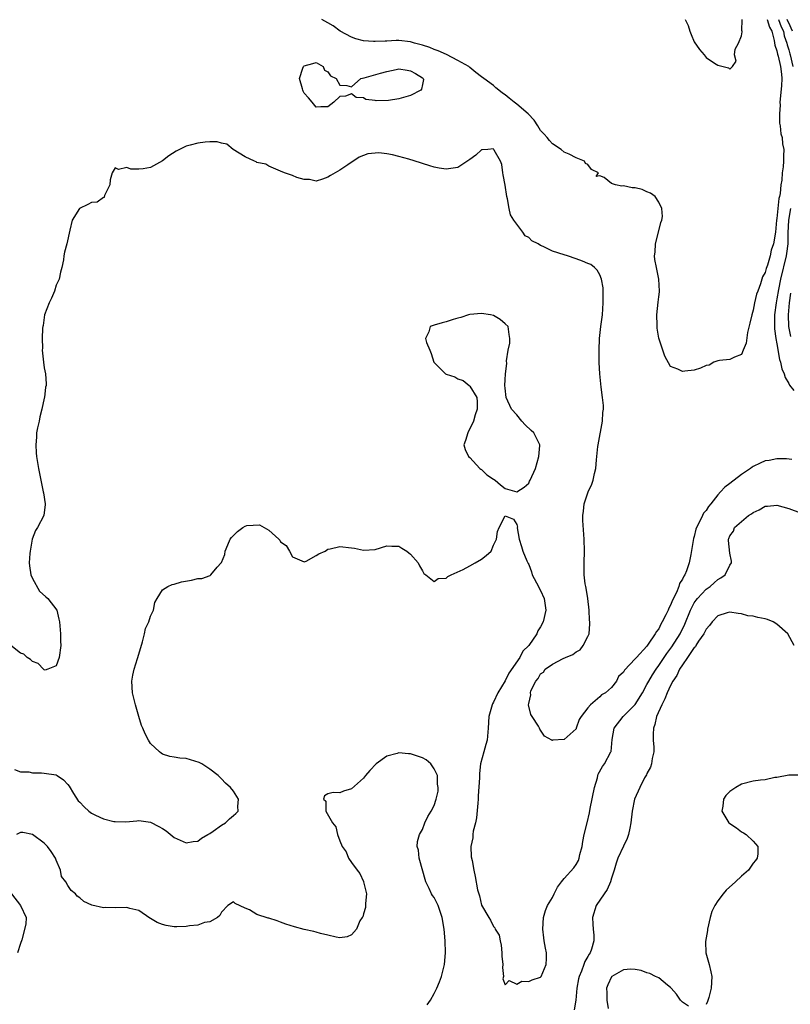
# Model space of a CAD drawing. Units: inches. Extents: x 2571000 to 2574000, y 1530000 to 1533000.
# Drawn here: x 2571269 to 2571399, y 1530522 to 1530689 of the extents above; entities that cross this region are included whole.
import ezdxf

# ---------------------------------------------------------------- set-up
doc = ezdxf.new("R2010")
doc.units = ezdxf.units.IN
doc.header["$MEASUREMENT"] = 0
doc.layers.add('LD25711530_2ft', color=113, linetype='Continuous')

msp = doc.modelspace()

# ---------------------------------------------------------------- linework, layer by layer
at = {"layer": 'LD25711530_2ft'}
for points, elevation in [([(2571395.35, 1530689), (2571395.71, 1530687.7), (2571396.14, 1530687), (2571396.55, 1530685.45), (2571396.66, 1530684.66), (2571397, 1530683.67), (2571397.11, 1530683.11), (2571397.2, 1530682.8), (2571397.6, 1530681), (2571397.75, 1530679.75), (2571397.82, 1530679), (2571397.77, 1530677.77), (2571397.51, 1530675), (2571397.54, 1530674.46), (2571397.44, 1530673), (2571397.44, 1530671.44), (2571397.56, 1530671), (2571397.63, 1530669.63), (2571397.87, 1530669), (2571397.94, 1530667.94), (2571398.16, 1530667), (2571398.09, 1530665.91), (2571398.11, 1530665), (2571398.06, 1530664.06), (2571397.88, 1530663), (2571397.8, 1530661.8), (2571397.67, 1530661), (2571397.55, 1530659.55), (2571397.44, 1530659), (2571397.32, 1530658.68), (2571397, 1530655.32), (2571396.93, 1530655), (2571396.74, 1530653), (2571396.44, 1530651), (2571396.04, 1530649.96), (2571395.85, 1530649), (2571395.38, 1530647.38), (2571395.16, 1530646.84), (2571395, 1530646.14), (2571394.56, 1530645.44), (2571394.45, 1530645), (2571394.23, 1530644.23), (2571393.74, 1530643), (2571393.54, 1530642.46), (2571393.22, 1530641), (2571393, 1530639.77), (2571392.72, 1530639), (2571392.43, 1530637.57), (2571392.02, 1530636.02), (2571391.79, 1530634.21), (2571391.26, 1530633), (2571391, 1530632.28), (2571389.82, 1530631.82), (2571389, 1530631.41), (2571387.27, 1530631.27), (2571387, 1530631.22), (2571386.33, 1530631), (2571385.51, 1530630.49), (2571385, 1530630.41), (2571384.05, 1530629.95), (2571383, 1530629.63), (2571381.43, 1530629.43), (2571381, 1530629.39), (2571380.23, 1530629.77), (2571379, 1530630.25), (2571378.01, 1530632.01), (2571377.03, 1530635.03), (2571376.74, 1530636.74), (2571376.73, 1530637), (2571376.74, 1530637.26), (2571376.66, 1530639), (2571376.88, 1530641.12), (2571377, 1530642.06), (2571377.13, 1530642.87), (2571377.14, 1530643), (2571377.03, 1530645), (2571376.6, 1530647), (2571376.34, 1530648.34), (2571376.28, 1530649), (2571376.38, 1530649.62), (2571376.44, 1530651), (2571376.96, 1530653), (2571377.37, 1530654.63), (2571377.5, 1530655), (2571377.61, 1530655.61), (2571377.52, 1530657), (2571377, 1530658.05), (2571376.36, 1530659), (2571375.6, 1530659.6), (2571375, 1530659.82), (2571374.18, 1530660.18), (2571373, 1530660.48), (2571372.51, 1530660.51), (2571371, 1530660.83), (2571370.77, 1530660.77), (2571369.68, 1530661), (2571369, 1530661.2), (2571367.78, 1530662.22), (2571367, 1530662.53), (2571366.42, 1530662.42), (2571366.78, 1530663), (2571365.61, 1530663.61), (2571365, 1530664.42), (2571364.6, 1530664.6), (2571364.42, 1530665), (2571363, 1530665.58), (2571361.82, 1530666.18), (2571361, 1530666.53), (2571360.48, 1530667), (2571359, 1530667.93), (2571358.48, 1530668.48), (2571358.11, 1530669), (2571357.59, 1530669.59), (2571357, 1530670.2), (2571356.53, 1530671), (2571355.92, 1530671.92), (2571354.89, 1530673), (2571353, 1530674.67), (2571352.5, 1530675), (2571351.66, 1530675.66), (2571351, 1530676.24), (2571350.53, 1530676.53), (2571349.92, 1530677), (2571349.41, 1530677.41), (2571349, 1530677.79), (2571347.4, 1530679), (2571347, 1530679.27), (2571346.03, 1530680.03), (2571345, 1530680.86), (2571344.86, 1530681), (2571343, 1530682.06), (2571341.05, 1530683.05), (2571339.69, 1530683.69), (2571339, 1530683.91), (2571338.23, 1530684.23), (2571337, 1530684.64), (2571335.67, 1530685), (2571335, 1530685.2), (2571333, 1530685.41), (2571332.58, 1530685.42), (2571331, 1530685.32), (2571330.67, 1530685.33), (2571329, 1530685.23), (2571328.73, 1530685.27), (2571327, 1530685.39), (2571325.71, 1530685.71), (2571325, 1530685.97), (2571323.05, 1530687), (2571321.88, 1530687.88), (2571321, 1530688.41), (2571319.99, 1530689)], 7518), ([(2571381.45, 1530689), (2571381.97, 1530687.97), (2571382.27, 1530687), (2571382.46, 1530686.46), (2571383, 1530685.22), (2571383.9, 1530683.9), (2571384.7, 1530683), (2571385, 1530682.56), (2571386.43, 1530681.57), (2571387, 1530681.23), (2571388.79, 1530680.79), (2571389, 1530680.59), (2571389.45, 1530681), (2571390.1, 1530681.9), (2571389.81, 1530683), (2571389.95, 1530683.95), (2571390.5, 1530685), (2571391, 1530686.24), (2571391.1, 1530686.9), (2571391.09, 1530687), (2571391.06, 1530687.06), (2571391.12, 1530689)], 7516), ([(2571397.24, 1530689), (2571397.72, 1530687.72), (2571398.08, 1530687), (2571398.22, 1530686.22), (2571398.65, 1530685), (2571398.7, 1530684.7), (2571399, 1530683.85), (2571399.17, 1530683.17), (2571399.24, 1530683), (2571399.68, 1530681)], 7520), ([(2571399.65, 1530687), (2571399, 1530688.43), (2571398.81, 1530688.81), (2571398.74, 1530689)], 7522), ([(2571399.5, 1530614.5), (2571398.61, 1530614.6), (2571397, 1530614.59), (2571395.66, 1530614.34), (2571395, 1530614.25), (2571394.13, 1530613.87), (2571393, 1530613.34), (2571392.79, 1530613.21), (2571392.51, 1530613), (2571391, 1530611.98), (2571389, 1530610.42), (2571388.19, 1530609.81), (2571387.47, 1530609), (2571387, 1530608.54), (2571385.81, 1530607), (2571385.43, 1530606.57), (2571385, 1530605.89), (2571384.59, 1530605.41), (2571384.38, 1530605), (2571383.84, 1530603.84), (2571383.38, 1530603), (2571383.29, 1530602.71), (2571383, 1530601.46), (2571382.88, 1530601.12), (2571382.41, 1530598.41), (2571382.12, 1530597), (2571381.67, 1530595.67), (2571381.4, 1530595), (2571381.24, 1530594.76), (2571381, 1530594.24), (2571380.51, 1530593.49), (2571380.39, 1530593), (2571379.98, 1530591.98), (2571379.32, 1530590.68), (2571379, 1530589.83), (2571378.68, 1530589.32), (2571378.56, 1530589), (2571378.19, 1530588.19), (2571377.58, 1530587), (2571377.36, 1530586.64), (2571377, 1530585.86), (2571376.59, 1530585.41), (2571376.41, 1530585), (2571375.22, 1530583.22), (2571375, 1530582.92), (2571373.21, 1530581), (2571373, 1530580.74), (2571371.17, 1530578.83), (2571371, 1530578.48), (2571370.21, 1530577.79), (2571369.82, 1530577), (2571369, 1530575.93), (2571367.97, 1530575), (2571367.32, 1530574.68), (2571367, 1530574.33), (2571365.44, 1530573), (2571365, 1530572.47), (2571363.86, 1530571), (2571363.53, 1530570.47), (2571363.04, 1530569), (2571363, 1530568.92), (2571361, 1530567.09), (2571359.03, 1530566.97), (2571359, 1530566.92), (2571358.93, 1530566.93), (2571358.91, 1530567), (2571357.66, 1530567.66), (2571357, 1530568.71), (2571356.87, 1530568.87), (2571356.83, 1530569), (2571356.63, 1530569.37), (2571355.56, 1530571), (2571355.32, 1530571.32), (2571354.97, 1530572.97), (2571355, 1530573.21), (2571355.33, 1530574.67), (2571355.27, 1530575), (2571355.37, 1530575.37), (2571356.17, 1530577), (2571356.57, 1530577.43), (2571357, 1530578.21), (2571357.47, 1530578.53), (2571357.79, 1530579), (2571359, 1530579.88), (2571360.84, 1530580.84), (2571361.19, 1530581), (2571362.48, 1530581.52), (2571363, 1530581.97), (2571363.69, 1530582.31), (2571364.22, 1530583), (2571365, 1530584.53), (2571365.2, 1530585), (2571365.33, 1530586.67), (2571365.32, 1530587), (2571365.28, 1530587.28), (2571365.2, 1530589), (2571364.99, 1530591), (2571364.72, 1530592.72), (2571364.64, 1530593), (2571364.54, 1530593.46), (2571364.36, 1530595), (2571364.38, 1530596.38), (2571364.35, 1530597), (2571364.41, 1530599), (2571364.38, 1530601), (2571364.16, 1530604.16), (2571364.14, 1530605), (2571364.24, 1530605.76), (2571364.36, 1530607), (2571365.04, 1530609), (2571365.68, 1530610.32), (2571365.91, 1530611), (2571366.14, 1530612.14), (2571366.36, 1530613), (2571366.45, 1530614.45), (2571366.52, 1530615), (2571366.68, 1530616.68), (2571366.73, 1530617), (2571367.48, 1530621), (2571367.55, 1530622.45), (2571367.63, 1530623), (2571367.62, 1530623.62), (2571367.47, 1530625), (2571367.24, 1530626.76), (2571367.04, 1530629), (2571366.93, 1530630.93), (2571366.89, 1530633), (2571366.97, 1530635), (2571367.19, 1530637), (2571367.45, 1530639), (2571367.6, 1530641), (2571367.56, 1530642.44), (2571367.59, 1530643), (2571367.56, 1530643.56), (2571367.3, 1530645), (2571367, 1530645.74), (2571366.56, 1530646.56), (2571366.11, 1530647), (2571365.48, 1530647.48), (2571365, 1530647.65), (2571364.08, 1530648.08), (2571363, 1530648.46), (2571361.56, 1530649), (2571361, 1530649.14), (2571359, 1530649.76), (2571357.44, 1530650.56), (2571357, 1530650.73), (2571356.59, 1530651), (2571355.52, 1530651.52), (2571355, 1530652.07), (2571354.37, 1530652.37), (2571353.98, 1530653), (2571352.48, 1530655), (2571351.92, 1530655.92), (2571351.67, 1530657), (2571351.38, 1530658.62), (2571351.28, 1530659), (2571351, 1530660.95), (2571350.66, 1530662.66), (2571350.58, 1530663), (2571350.42, 1530664.42), (2571350.19, 1530665), (2571349.13, 1530666.87), (2571349.08, 1530667), (2571349.04, 1530667.04), (2571349, 1530667.06), (2571348.07, 1530667), (2571347.1, 1530666.9), (2571347, 1530666.91), (2571346.01, 1530665.99), (2571345, 1530665.29), (2571344.85, 1530665.15), (2571343, 1530663.93), (2571341.78, 1530663.78), (2571341, 1530663.64), (2571339.84, 1530663.84), (2571339, 1530664.01), (2571338.23, 1530664.23), (2571337, 1530664.62), (2571336.7, 1530664.7), (2571334.68, 1530665.32), (2571333, 1530665.79), (2571331.95, 1530666.05), (2571331, 1530666.23), (2571329.6, 1530666.4), (2571329, 1530666.38), (2571327.77, 1530666.23), (2571326.32, 1530665.68), (2571324.37, 1530664.37), (2571323, 1530663.48), (2571322.21, 1530663), (2571321.43, 1530662.56), (2571321, 1530662.27), (2571320.06, 1530661.94), (2571319, 1530661.61), (2571317.89, 1530661.89), (2571317, 1530661.89), (2571315.75, 1530662.25), (2571315, 1530662.55), (2571313.68, 1530663), (2571313, 1530663.33), (2571311.81, 1530663.81), (2571311, 1530664.17), (2571310.49, 1530664.49), (2571309, 1530664.77), (2571308.89, 1530664.89), (2571308.58, 1530665), (2571307, 1530665.74), (2571304.99, 1530667), (2571303.9, 1530667.9), (2571303, 1530668.06), (2571302.26, 1530668.26), (2571301, 1530668.27), (2571300.21, 1530668.21), (2571299, 1530668.07), (2571297.7, 1530667.7), (2571297, 1530667.54), (2571295.86, 1530667), (2571295.3, 1530666.7), (2571294.1, 1530665.9), (2571293, 1530665.08), (2571291, 1530663.94), (2571289.72, 1530663.72), (2571289, 1530663.64), (2571287.67, 1530663.67), (2571287, 1530663.93), (2571285.56, 1530663.56), (2571285, 1530663.85), (2571284.47, 1530663), (2571284.18, 1530661.82), (2571284.09, 1530661), (2571283.21, 1530659.21), (2571283.14, 1530658.86), (2571283, 1530658.84), (2571281.95, 1530658.05), (2571281, 1530658), (2571280.36, 1530657.64), (2571278.98, 1530657), (2571277.72, 1530655), (2571277.32, 1530653.32), (2571276.83, 1530651), (2571276.43, 1530649.57), (2571276.32, 1530649), (2571276.27, 1530648.27), (2571275.98, 1530647), (2571275.77, 1530646.23), (2571275.55, 1530645), (2571275, 1530644), (2571274.71, 1530643), (2571274.21, 1530641.79), (2571273.82, 1530641), (2571273.03, 1530639), (2571272.79, 1530637.21), (2571272.74, 1530637), (2571272.71, 1530636.71), (2571272.64, 1530635), (2571272.68, 1530633.32), (2571272.67, 1530633), (2571272.88, 1530631), (2571273, 1530630), (2571273.19, 1530629), (2571273.33, 1530627.33), (2571273.32, 1530627), (2571273.23, 1530626.77), (2571273.05, 1530625), (2571273, 1530624.87), (2571272.61, 1530623), (2571272.25, 1530621.75), (2571272.11, 1530621), (2571271.87, 1530619.87), (2571271.71, 1530619), (2571271.7, 1530618.3), (2571271.57, 1530617), (2571271.65, 1530615.65), (2571271.71, 1530615), (2571272.01, 1530613), (2571272.41, 1530611), (2571272.84, 1530609), (2571272.85, 1530608.85), (2571273.15, 1530607), (2571273.16, 1530606.84), (2571272.93, 1530605.07), (2571272.91, 1530605), (2571271.88, 1530603), (2571271.53, 1530602.47), (2571270.97, 1530601.03), (2571270.59, 1530599), (2571270.58, 1530598.58), (2571270.46, 1530597), (2571270.5, 1530596.5), (2571270.74, 1530595), (2571271, 1530594.36), (2571272.21, 1530592.21), (2571273.27, 1530591.27), (2571273.63, 1530591), (2571275.1, 1530589), (2571275.49, 1530587.49), (2571275.6, 1530587), (2571275.73, 1530585), (2571275.75, 1530583.75), (2571275.78, 1530583), (2571275.55, 1530581), (2571275, 1530579.6), (2571273.58, 1530579), (2571273.16, 1530578.84), (2571273, 1530578.87), (2571272.87, 1530579), (2571271.99, 1530579.99), (2571271, 1530580.32), (2571270.67, 1530580.67), (2571270.1, 1530581), (2571269.54, 1530581.54), (2571269, 1530581.73), (2571267.35, 1530583)], 7520), ([(2571399.29, 1530657), (2571398.97, 1530655), (2571398.84, 1530652.84), (2571398.82, 1530651), (2571398.61, 1530649.39), (2571398.54, 1530649), (2571397.6, 1530645), (2571397.26, 1530643.26), (2571397, 1530641.69), (2571396.85, 1530641), (2571396.6, 1530639), (2571396.6, 1530637.4), (2571396.59, 1530637), (2571396.6, 1530636.6), (2571396.82, 1530635), (2571397, 1530634.07), (2571397.45, 1530631.45), (2571397.62, 1530631), (2571397.85, 1530629.85), (2571398.23, 1530629), (2571398.39, 1530628.39), (2571399, 1530627.38), (2571399.11, 1530627.11), (2571399.84, 1530626.16)], 7520), ([(2571399.33, 1530635.33), (2571399.01, 1530637), (2571398.93, 1530639), (2571399.1, 1530641), (2571399.32, 1530642.68)], 7522), ([(2571267.96, 1530562.04), (2571269, 1530561.63), (2571270.39, 1530561.61), (2571271, 1530561.48), (2571272.51, 1530561.49), (2571273, 1530561.43), (2571275, 1530561.12), (2571275.2, 1530561), (2571276.26, 1530560.26), (2571277, 1530559.49), (2571277.22, 1530559.22), (2571277.97, 1530557.97), (2571278.75, 1530556.75), (2571279, 1530556.47), (2571279.73, 1530555.73), (2571280.56, 1530555), (2571281, 1530554.66), (2571281.69, 1530554.31), (2571283, 1530553.69), (2571284.76, 1530553.24), (2571285, 1530553.2), (2571286.81, 1530553.19), (2571288.67, 1530553.33), (2571289, 1530553.37), (2571291, 1530553.1), (2571292.4, 1530552.4), (2571293, 1530552.05), (2571293.62, 1530551.62), (2571295, 1530550.54), (2571297, 1530549.59), (2571298.18, 1530549.82), (2571299, 1530549.92), (2571299.61, 1530550.39), (2571300.71, 1530551), (2571301, 1530551.18), (2571301.57, 1530551.57), (2571303, 1530552.59), (2571303.7, 1530553), (2571304.35, 1530553.65), (2571305, 1530554.23), (2571305.44, 1530554.56), (2571305.82, 1530555), (2571305.76, 1530555.76), (2571305.87, 1530557), (2571305, 1530558.34), (2571304.53, 1530559), (2571303.7, 1530559.7), (2571303, 1530560.44), (2571302.71, 1530560.71), (2571302.43, 1530561), (2571301, 1530562.11), (2571299.65, 1530563), (2571299.23, 1530563.23), (2571297, 1530563.87), (2571295.95, 1530563.95), (2571295, 1530564.13), (2571294.23, 1530564.23), (2571293, 1530564.63), (2571292.77, 1530564.77), (2571292.51, 1530565), (2571291, 1530566.44), (2571290.63, 1530567), (2571290.06, 1530568.06), (2571289.66, 1530569), (2571289.48, 1530569.48), (2571288.99, 1530571), (2571288.42, 1530573), (2571287.94, 1530575), (2571287.82, 1530577), (2571288, 1530578), (2571288.21, 1530579), (2571288.8, 1530580.8), (2571289.33, 1530582.67), (2571289.65, 1530583.65), (2571289.98, 1530585), (2571290.13, 1530585.87), (2571290.69, 1530587), (2571291, 1530587.99), (2571291.48, 1530589), (2571291.71, 1530590.29), (2571292.11, 1530591), (2571293, 1530592.42), (2571293.89, 1530593), (2571294.65, 1530593.35), (2571295, 1530593.41), (2571296.23, 1530593.77), (2571297.92, 1530594.08), (2571299, 1530594.34), (2571299.64, 1530594.36), (2571301.1, 1530594.89), (2571301.17, 1530595), (2571302.27, 1530596.27), (2571302.94, 1530597), (2571303, 1530597.09), (2571303.58, 1530598.42), (2571303.63, 1530599), (2571304.06, 1530600.06), (2571304.48, 1530601), (2571304.68, 1530601.32), (2571305, 1530601.65), (2571305.69, 1530602.31), (2571306.59, 1530603), (2571307, 1530603.24), (2571307.31, 1530603.31), (2571309.44, 1530603.44), (2571311, 1530602.54), (2571312.71, 1530601), (2571312.84, 1530600.84), (2571313, 1530600.57), (2571313.92, 1530599.92), (2571314.49, 1530599), (2571315, 1530598.05), (2571317, 1530597.16), (2571317.3, 1530597.3), (2571319, 1530598.26), (2571319.44, 1530598.56), (2571320.53, 1530599), (2571321, 1530599.31), (2571321.36, 1530599.36), (2571323, 1530599.76), (2571325, 1530599.57), (2571325.49, 1530599.49), (2571327, 1530599.13), (2571329, 1530599.24), (2571331, 1530599.87), (2571331.81, 1530599.81), (2571333, 1530599.83), (2571333.49, 1530599.49), (2571334.35, 1530599), (2571334.68, 1530598.68), (2571335, 1530598.48), (2571336.3, 1530597), (2571336.48, 1530596.48), (2571337, 1530595.67), (2571337.23, 1530595.23), (2571337.56, 1530595), (2571339, 1530593.87), (2571339.65, 1530594.35), (2571341, 1530594.39), (2571341.31, 1530594.69), (2571341.89, 1530595), (2571343.88, 1530595.88), (2571345, 1530596.52), (2571345.9, 1530597), (2571347, 1530597.64), (2571347.77, 1530598.23), (2571348.64, 1530599), (2571349, 1530599.98), (2571349.52, 1530601), (2571349.71, 1530602.29), (2571349.97, 1530603), (2571351, 1530604.95), (2571352.42, 1530604.42), (2571353, 1530603.5), (2571353.07, 1530603.07), (2571353.06, 1530602.94), (2571353.38, 1530601), (2571353.78, 1530599.78), (2571353.99, 1530599), (2571354.68, 1530597.32), (2571354.84, 1530597), (2571354.9, 1530596.91), (2571355, 1530596.73), (2571355.46, 1530595.46), (2571355.58, 1530595), (2571356.62, 1530593), (2571356.73, 1530592.73), (2571357, 1530592.31), (2571357.59, 1530591), (2571357.87, 1530589), (2571357.41, 1530587), (2571357, 1530586.2), (2571356.52, 1530585.48), (2571356.37, 1530585), (2571355, 1530583), (2571353.97, 1530582.03), (2571353.47, 1530581), (2571351.65, 1530578.35), (2571351, 1530577.05), (2571349.75, 1530575), (2571349, 1530573.41), (2571348.84, 1530573.16), (2571348.78, 1530573), (2571348.24, 1530571), (2571348.15, 1530569), (2571347.94, 1530567), (2571347.75, 1530566.25), (2571347.38, 1530565), (2571346.84, 1530563), (2571346.63, 1530561.37), (2571346.63, 1530560.63), (2571346.44, 1530557.56), (2571346.42, 1530557), (2571346.35, 1530556.35), (2571346.16, 1530553.84), (2571345.96, 1530553), (2571345.57, 1530551.57), (2571345.52, 1530551), (2571345.54, 1530550.46), (2571345.2, 1530549), (2571345.25, 1530547.25), (2571345.39, 1530546.61), (2571345.68, 1530545), (2571345.92, 1530543.92), (2571346.33, 1530541.67), (2571346.52, 1530541), (2571346.65, 1530540.65), (2571347, 1530539.06), (2571348.22, 1530537), (2571348.54, 1530536.54), (2571349, 1530535.44), (2571349.25, 1530535.25), (2571349.31, 1530535), (2571349.98, 1530533.98), (2571350.14, 1530533), (2571350.31, 1530532.31), (2571350.46, 1530531), (2571350.45, 1530530.45), (2571350.59, 1530529), (2571350.53, 1530528.53), (2571350.73, 1530527), (2571350.62, 1530526.62), (2571351, 1530525.56), (2571351.68, 1530526.32), (2571353, 1530525.67), (2571353.81, 1530526.19), (2571355, 1530526.17), (2571355.55, 1530526.45), (2571357, 1530526.89), (2571357.09, 1530527), (2571357.93, 1530529), (2571357.98, 1530530.02), (2571357.99, 1530531), (2571357.8, 1530531.8), (2571357.63, 1530533), (2571357.52, 1530533.52), (2571357.36, 1530535), (2571357.5, 1530537), (2571357.85, 1530538.15), (2571358.19, 1530539), (2571359, 1530540.36), (2571359.3, 1530541), (2571359.88, 1530542.12), (2571360.53, 1530543), (2571361, 1530543.58), (2571362.61, 1530545.39), (2571363, 1530545.94), (2571363.4, 1530546.6), (2571363.53, 1530547), (2571363.65, 1530547.65), (2571364.01, 1530549), (2571364.16, 1530549.84), (2571364.38, 1530551), (2571364.86, 1530553), (2571365.28, 1530554.72), (2571365.4, 1530555.4), (2571366.14, 1530559), (2571366.6, 1530560.6), (2571366.69, 1530561), (2571366.76, 1530561.24), (2571367.45, 1530562.55), (2571367.8, 1530563), (2571368.9, 1530565), (2571368.93, 1530565.07), (2571369.13, 1530567.13), (2571369.43, 1530569), (2571370.97, 1530571), (2571373, 1530573.01), (2571374.23, 1530575), (2571375, 1530576.4), (2571375.3, 1530577), (2571375.94, 1530578.06), (2571376.53, 1530579), (2571377, 1530579.63), (2571378.36, 1530581.64), (2571379.22, 1530582.78), (2571380.6, 1530585), (2571381.39, 1530586.61), (2571382.37, 1530589), (2571383, 1530590.22), (2571383.31, 1530590.69), (2571383.56, 1530591), (2571385, 1530592.56), (2571385.67, 1530593), (2571386.38, 1530593.62), (2571387, 1530594.19), (2571387.52, 1530594.48), (2571388.23, 1530595), (2571389, 1530596.59), (2571389.3, 1530597), (2571389.29, 1530597.29), (2571389, 1530598.64), (2571388.79, 1530600.79), (2571388.79, 1530601), (2571388.86, 1530601.14), (2571389, 1530601.58), (2571389.62, 1530602.38), (2571389.84, 1530603), (2571391, 1530603.98), (2571392.18, 1530605), (2571392.7, 1530605.3), (2571393, 1530605.55), (2571394.01, 1530605.99), (2571395, 1530606.58), (2571395.39, 1530606.61), (2571397, 1530606.77), (2571399, 1530606.18), (2571401, 1530605.48)], 7522), ([(2571399.9, 1530583), (2571398.82, 1530585), (2571397, 1530586.65), (2571396.34, 1530587), (2571395.41, 1530587.41), (2571395, 1530587.54), (2571393.76, 1530587.76), (2571393, 1530587.97), (2571392.06, 1530588.06), (2571391, 1530588.37), (2571390.43, 1530588.43), (2571389, 1530588.67), (2571388.55, 1530588.55), (2571387, 1530588.06), (2571386.03, 1530587), (2571385.61, 1530586.39), (2571385, 1530585.76), (2571384.76, 1530585.24), (2571384.62, 1530585), (2571383.74, 1530583.74), (2571383.28, 1530583), (2571383.19, 1530582.81), (2571383, 1530582.66), (2571381.87, 1530581), (2571381, 1530579.76), (2571380.52, 1530579), (2571380.07, 1530577.93), (2571379.4, 1530577), (2571379, 1530576.27), (2571378.41, 1530575), (2571378.02, 1530573.98), (2571377.51, 1530573), (2571376.64, 1530571), (2571376.35, 1530569.65), (2571376.09, 1530569), (2571376.03, 1530568.03), (2571376.07, 1530567), (2571376.17, 1530565.83), (2571376.16, 1530565), (2571375.9, 1530563.9), (2571375.77, 1530563), (2571375.58, 1530562.42), (2571375, 1530561.34), (2571374.9, 1530561.1), (2571374.59, 1530560.59), (2571373.79, 1530559), (2571372.9, 1530557), (2571372.47, 1530555), (2571372.28, 1530553), (2571372.09, 1530552.09), (2571371.9, 1530551), (2571371.65, 1530550.35), (2571371, 1530549.04), (2571370.09, 1530547), (2571369.8, 1530546.2), (2571369.46, 1530545), (2571369, 1530543.65), (2571368.81, 1530543), (2571368.28, 1530541.72), (2571367.75, 1530541), (2571366.42, 1530539), (2571365.78, 1530537), (2571365.85, 1530535.85), (2571365.88, 1530535), (2571365.99, 1530533.99), (2571365.98, 1530533), (2571365.59, 1530531.59), (2571365.36, 1530531), (2571365.21, 1530530.79), (2571365, 1530530.39), (2571364.47, 1530529.53), (2571364.31, 1530529), (2571363.91, 1530527.91), (2571363.5, 1530527), (2571363.41, 1530526.59), (2571363.11, 1530525), (2571362.94, 1530523), (2571362.68, 1530521.32)], 7524), ([(2571337.79, 1530522.21), (2571338.34, 1530523), (2571339, 1530524.12), (2571339.46, 1530525), (2571339.9, 1530526.1), (2571340.25, 1530527), (2571340.72, 1530529), (2571340.88, 1530531), (2571340.82, 1530533), (2571340.67, 1530535), (2571340.36, 1530537), (2571339.65, 1530539), (2571339, 1530540.34), (2571338.72, 1530540.72), (2571338.55, 1530541), (2571338.14, 1530541.86), (2571337.55, 1530543), (2571336.45, 1530547), (2571336.35, 1530548.35), (2571336.13, 1530549), (2571336.17, 1530549.83), (2571336.51, 1530551), (2571337, 1530551.89), (2571337.42, 1530553), (2571337.92, 1530554.08), (2571338.5, 1530555), (2571339, 1530555.96), (2571339.3, 1530557), (2571339.65, 1530558.35), (2571339.65, 1530559), (2571339.56, 1530559.56), (2571339.53, 1530561), (2571339, 1530562.15), (2571338.41, 1530563), (2571337.66, 1530563.66), (2571337, 1530564), (2571335, 1530564.66), (2571334.66, 1530564.66), (2571333, 1530564.83), (2571332.74, 1530564.74), (2571331, 1530564.28), (2571329.18, 1530563), (2571328.12, 1530561.88), (2571327.35, 1530561), (2571327, 1530560.54), (2571325, 1530558.77), (2571323.64, 1530558.36), (2571323, 1530558.09), (2571321.87, 1530558.13), (2571321, 1530557.91), (2571320.41, 1530557.59), (2571320.27, 1530557), (2571320.64, 1530556.64), (2571320.68, 1530555), (2571321.79, 1530553), (2571322.33, 1530552.33), (2571322.63, 1530551), (2571323, 1530549.98), (2571323.43, 1530549), (2571324.1, 1530548.1), (2571324.48, 1530547), (2571325, 1530546.27), (2571325.96, 1530545), (2571326.43, 1530544.43), (2571327, 1530543.05), (2571327.03, 1530543.03), (2571327.56, 1530541), (2571327.36, 1530539.36), (2571327.35, 1530538.65), (2571327, 1530537.58), (2571326.89, 1530537.11), (2571326.79, 1530537), (2571326.43, 1530536.43), (2571325.82, 1530535), (2571325, 1530534.05), (2571324.27, 1530533.73), (2571323, 1530533.55), (2571322.38, 1530533.62), (2571321, 1530533.99), (2571319.74, 1530534.26), (2571319, 1530534.49), (2571318.6, 1530534.6), (2571317, 1530534.95), (2571315.37, 1530535.37), (2571313.86, 1530535.86), (2571313, 1530536.21), (2571312.39, 1530536.39), (2571311, 1530536.87), (2571310.89, 1530536.89), (2571309, 1530537.46), (2571307.73, 1530538.27), (2571307, 1530538.55), (2571305.32, 1530539.32), (2571305, 1530539.63), (2571304.09, 1530539), (2571303, 1530537.87), (2571302.7, 1530537.3), (2571302.3, 1530537), (2571301, 1530536.24), (2571300.12, 1530536.12), (2571299, 1530535.7), (2571297.57, 1530535.57), (2571297, 1530535.43), (2571295.42, 1530535.42), (2571295, 1530535.4), (2571293.64, 1530535.64), (2571293, 1530535.81), (2571292.13, 1530536.13), (2571291, 1530536.8), (2571290.86, 1530536.86), (2571289, 1530538.14), (2571287.51, 1530538.49), (2571287, 1530538.65), (2571285, 1530538.63), (2571283.32, 1530538.68), (2571283, 1530538.64), (2571281.07, 1530539.07), (2571279.68, 1530539.68), (2571279, 1530540.33), (2571278.56, 1530540.56), (2571278.26, 1530541), (2571277.55, 1530541.55), (2571277, 1530542.38), (2571276.64, 1530543), (2571275.94, 1530543.94), (2571275.75, 1530545), (2571275, 1530546.68), (2571274.9, 1530547), (2571274.16, 1530548.16), (2571273.57, 1530549), (2571273, 1530549.53), (2571271.03, 1530551.03), (2571269.35, 1530551.35), (2571269, 1530551.39), (2571268.3, 1530551)], 7524), ([(2571401, 1530561.06), (2571399, 1530561.04), (2571397, 1530560.67), (2571396.66, 1530560.66), (2571395, 1530560.3), (2571394.24, 1530560.24), (2571393, 1530560.03), (2571391, 1530559.57), (2571390.04, 1530559), (2571389, 1530558.33), (2571388.36, 1530557.64), (2571387.95, 1530557), (2571387.84, 1530555.84), (2571387.68, 1530555), (2571388.87, 1530553), (2571389, 1530552.9), (2571390.15, 1530552.15), (2571391, 1530551.48), (2571391.33, 1530551.33), (2571391.78, 1530551), (2571393, 1530549.91), (2571393.76, 1530549), (2571393.77, 1530547.77), (2571393.64, 1530547), (2571393.38, 1530546.62), (2571393, 1530546.2), (2571392.5, 1530545.5), (2571392.18, 1530545), (2571391, 1530544), (2571389.99, 1530543), (2571388.42, 1530541.58), (2571387.92, 1530541), (2571387, 1530539.81), (2571386.46, 1530539), (2571385.99, 1530538.01), (2571385.68, 1530537), (2571385.25, 1530535), (2571385.23, 1530534.77), (2571384.93, 1530532.93), (2571384.97, 1530531), (2571385.5, 1530529), (2571385.78, 1530527.78), (2571385.99, 1530527), (2571385.89, 1530525), (2571385.45, 1530523.45), (2571385.26, 1530522.74), (2571385, 1530522.27)], 7526), ([(2571267.47, 1530541), (2571268.96, 1530539), (2571269.92, 1530537), (2571269.87, 1530535.87), (2571269.21, 1530533.21), (2571269, 1530532.55), (2571268.49, 1530531)], 7524), ([(2571382.02, 1530521.98), (2571381, 1530522.65), (2571380.65, 1530523), (2571380.02, 1530524.02), (2571379.09, 1530525), (2571379, 1530525.12), (2571378.5, 1530525.5), (2571377, 1530526.75), (2571376.45, 1530527), (2571375.49, 1530527.49), (2571375, 1530527.59), (2571374, 1530528), (2571373, 1530528.2), (2571372.25, 1530528.25), (2571371, 1530528.12), (2571369.07, 1530527), (2571369, 1530526.94), (2571368.4, 1530525.6), (2571368.15, 1530525), (2571368.22, 1530524.22), (2571368.22, 1530523), (2571368.44, 1530521.56)], 7526)]:
    msp.add_lwpolyline(points, dxfattribs=dict(at, elevation=elevation))
for points, elevation in [([(2571321, 1530674.21), (2571319.82, 1530674.18), (2571319, 1530674.13), (2571318.36, 1530675), (2571317.73, 1530675.73), (2571317, 1530676.49), (2571316.84, 1530676.84), (2571316.78, 1530677), (2571316.73, 1530677.27), (2571316.19, 1530679), (2571316.76, 1530680.76), (2571316.87, 1530681), (2571317, 1530681.12), (2571318.47, 1530681.53), (2571319, 1530681.7), (2571320.21, 1530681), (2571320.43, 1530680.43), (2571321, 1530680.12), (2571321.43, 1530679.43), (2571322.38, 1530679), (2571323, 1530677.88), (2571324.18, 1530677.82), (2571325, 1530677.57), (2571326.55, 1530679), (2571327.12, 1530679.12), (2571329.9, 1530679.9), (2571331, 1530680.18), (2571332.53, 1530680.53), (2571333, 1530680.6), (2571334.42, 1530680.42), (2571335, 1530680.31), (2571335.81, 1530679.81), (2571337, 1530679.13), (2571337.15, 1530679), (2571337.16, 1530678.84), (2571337, 1530677.98), (2571336.82, 1530677.18), (2571336.72, 1530677), (2571335, 1530676.12), (2571333, 1530675.57), (2571331.27, 1530675.27), (2571329.19, 1530675.19), (2571329, 1530675.24), (2571327.43, 1530675.43), (2571327, 1530675.7), (2571325.78, 1530675.78), (2571325, 1530676.42), (2571323.98, 1530675.98), (2571323, 1530675.92), (2571322.03, 1530675)], 7520), ([(2571355.22, 1530611), (2571356.11, 1530613), (2571356.69, 1530615), (2571356.87, 1530616.87), (2571356.87, 1530617), (2571355.88, 1530619), (2571355.41, 1530619.41), (2571354.36, 1530620.36), (2571353.84, 1530621), (2571353, 1530622.08), (2571352.1, 1530623), (2571351.17, 1530625), (2571351, 1530626.57), (2571350.92, 1530627), (2571351, 1530627.99), (2571351.06, 1530629), (2571351.26, 1530630.74), (2571351.22, 1530631.22), (2571351.5, 1530633), (2571351.78, 1530634.22), (2571351.77, 1530635), (2571351.66, 1530635.66), (2571351.52, 1530637), (2571351, 1530637.49), (2571350.17, 1530638.17), (2571349, 1530638.87), (2571348.53, 1530639), (2571347, 1530639.23), (2571345, 1530639.04), (2571344.82, 1530639), (2571343.49, 1530638.51), (2571343, 1530638.41), (2571342.18, 1530638.18), (2571341, 1530637.82), (2571340.34, 1530637.66), (2571339, 1530637.24), (2571338.79, 1530637.21), (2571338.29, 1530637), (2571338.11, 1530636.11), (2571337.54, 1530635), (2571337.7, 1530634.3), (2571338.25, 1530633), (2571338.46, 1530632.46), (2571338.95, 1530631), (2571339, 1530630.91), (2571340.91, 1530629), (2571341, 1530628.93), (2571342.51, 1530628.51), (2571343, 1530628.15), (2571343.88, 1530627.88), (2571344.92, 1530627), (2571345, 1530626.89), (2571346.19, 1530625), (2571346.26, 1530624.26), (2571346.27, 1530623), (2571345.92, 1530622.08), (2571345.62, 1530621), (2571344.67, 1530619), (2571344.31, 1530617.69), (2571344.01, 1530617), (2571344.21, 1530616.21), (2571344.82, 1530615), (2571345, 1530614.86), (2571346.74, 1530613), (2571346.87, 1530612.87), (2571347, 1530612.78), (2571347.91, 1530611.91), (2571349, 1530611.16), (2571349.32, 1530611), (2571350.24, 1530610.24), (2571351, 1530609.59), (2571353, 1530609.02), (2571354.21, 1530609.79), (2571355, 1530610.5), (2571355.14, 1530610.86)], 7522)]:
    msp.add_lwpolyline(points, close=True, dxfattribs=dict(at, elevation=elevation))

doc.saveas('drawing.dxf')
